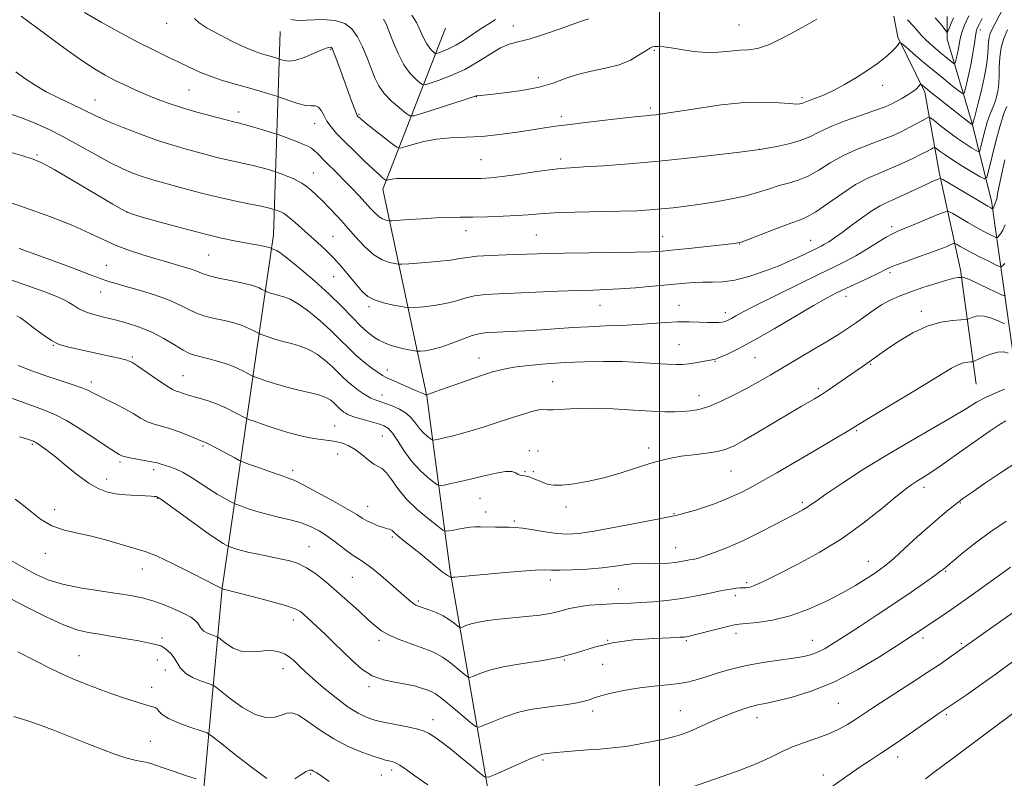
# Model space of a CAD drawing. Extents: x 2164800 to 2167700, y 314800 to 317700.
# Drawn here: x 2166312 to 2166601, y 317099 to 317322 of the extents above; entities that cross this region are included whole.
import ezdxf

# ---------------------------------------------------------------- set-up
doc = ezdxf.new("R2010")
doc.units = 0
doc.header["$MEASUREMENT"] = 0
for name, color, linetype, lineweight in [('32000', 7, 'Continuous', 0), ('DTM HARD BREAKLINE', 7, 'Continuous', 0), ('DTM SPOT ELEVATION', 2, 'Continuous', 13), ('INDEX CONTOUR', 41, 'Continuous', 13), ('INTERMEDIATE CONTOUR', 44, 'Continuous', 0)]:
    doc.layers.add(name, color=color, linetype=linetype, lineweight=lineweight)

msp = doc.modelspace()

# ---------------------------------------------------------------- linework, layer by layer
at = {"layer": '32000', "flags": 128}
msp.add_lwpolyline([(2166500, 315000), (2166500, 317500)], dxfattribs=at)
at = {"layer": 'DTM HARD BREAKLINE', "extrusion": (0, 0.180185, 0.983633), "elevation": 58265.8145, "flags": 128}
msp.add_lwpolyline([(-2166584.45, -311922.9688), (-2166584.45, -311929.7396)], dxfattribs=at)
at = {"layer": 'DTM HARD BREAKLINE'}
for points in [[(2166592.89, 317214.99, 1131.06), (2166588.32, 317248.52, 1125.65), (2166582.09, 317277.22, 1119.64), (2166577.84, 317300.66, 1114.4), (2166569.9, 317316.86, 1111.77), (2166568.73, 317322.99, 1110.72)], [(2166326.76, 316867.37, 1189.63), (2166342.72, 316954.02, 1170.84), (2166361.59, 317046.3, 1153.36), (2166371.61, 317155.17, 1137.97), (2166386.67, 317258.87, 1121.34), (2166388.62, 317318.46, 1110.55)], [(2166494.59, 316835.65, 1183.06), (2166483.79, 316901.73, 1170.93), (2166475.54, 316953.8, 1161.26), (2166461.41, 317021.25, 1151.33), (2166451.9, 317082.66, 1142.26), (2166438.53, 317160.11, 1131.73), (2166431.61, 317211.5, 1124.06), (2166418.76, 317272.27, 1114.53), (2166437.14, 317319.46, 1104.39)], [(2166604.98, 317215.44, 1131.86), (2166597.4, 317268.83, 1119.46), (2166591.59, 317292.21, 1113.73), (2166584.45, 317316.27, 1108.33)]]:
    msp.add_polyline3d(points, dxfattribs=at)
at = {"layer": 'DTM SPOT ELEVATION'}
for p in [(2166355.28, 317320.9, 1112.62), (2166457.03, 317320.08, 1107.35), (2166523.25, 317320.42, 1109.05), (2166594.15, 317318.91, 1112.55), (2166403.35, 317313.29, 1112.15), (2166498.45, 317313, 1110.16), (2166464.4, 317304.92, 1109.36), (2166565.5, 317302.7, 1112.57), (2166361.79, 317301.28, 1114.98), (2166334.22, 317298.36, 1117.19), (2166446.16, 317299.37, 1110.04), (2166541.77, 317299.05, 1111.69), (2166376.42, 317294.82, 1115.45), (2166411.74, 317294.16, 1111.84), (2166497.28, 317296.06, 1111.68), (2166398.74, 317291.53, 1114.69), (2166471.17, 317293.53, 1111.59), (2166529.39, 317283.9, 1113.99), (2166317.23, 317282.21, 1121.81), (2166447.54, 317280.88, 1113.02), (2166470.94, 317281.1, 1113.59), (2166398.28, 317277.01, 1117.19), (2166343.62, 317265.39, 1121.98), (2166443.12, 317260.06, 1116.69), (2166568.08, 317261.2, 1121.59), (2166404.13, 317258.42, 1119.13), (2166463.77, 317258.81, 1117), (2166500.9, 317258.29, 1117.16), (2166544.38, 317257.22, 1119.19), (2166523.54, 317256.17, 1118.04), (2166367.58, 317252.93, 1122.95), (2166337.54, 317249.92, 1125.12), (2166404.26, 317246.54, 1120.89), (2166567.66, 317247.68, 1124.37), (2166335.89, 317242.01, 1126.72), (2166554.72, 317240.8, 1124.6), (2166414.65, 317237.79, 1120.29), (2166482.49, 317238.1, 1120.84), (2166505.73, 317238.12, 1121.25), (2166576.79, 317236.34, 1127.53), (2166519.26, 317235.96, 1121.47), (2166321.96, 317226.42, 1130.06), (2166505.7, 317226.62, 1123.14), (2166345.21, 317223.01, 1129.8), (2166446.95, 317222.7, 1123.3), (2166528.01, 317222.73, 1124.95), (2166420.1, 317219.17, 1123.42), (2166516.26, 317221.71, 1124.09), (2166561.98, 317220.83, 1128.14), (2166360.11, 317217.49, 1129.11), (2166333.17, 317215.61, 1131.55), (2166468.61, 317215.78, 1125.1), (2166546.58, 317213.72, 1127.69), (2166418.53, 317211.79, 1125.38), (2166511.58, 317211.66, 1125.32), (2166404.58, 317202.7, 1129.29), (2166418.63, 317199.78, 1128.97), (2166557.84, 317201.35, 1130.19), (2166315.88, 317197.3, 1136.2), (2166365.94, 317196.87, 1132.22), (2166496.81, 317196.3, 1127.5), (2166405.5, 317194.53, 1130.63), (2166461.79, 317195.49, 1127.49), (2166464.28, 317195.39, 1127.19), (2166341.55, 317192.17, 1134.29), (2166351.42, 317189.96, 1134.42), (2166337.61, 317187.13, 1135.43), (2166392.22, 317189.71, 1131.57), (2166460.46, 317189.34, 1127.85), (2166462.96, 317189.29, 1127.78), (2166520.95, 317189.48, 1128.92), (2166577.56, 317184.72, 1134.47), (2166352.53, 317181.5, 1136.09), (2166447.27, 317181.49, 1128.87), (2166414.24, 317179.12, 1131.28), (2166472.47, 317178.92, 1128.45), (2166541.91, 317180.31, 1131.7), (2166588.24, 317180.12, 1136.09), (2166322.37, 317178.14, 1137.49), (2166448.94, 317177.45, 1129.43), (2166504.18, 317176.99, 1129.9), (2166457.38, 317174.84, 1129.74), (2166421.53, 317170.18, 1132.25), (2166397.02, 317167.32, 1135.17), (2166504.67, 317167.07, 1131.18), (2166319.63, 317165.41, 1138.59), (2166561.26, 317163.03, 1135.25), (2166348.13, 317160.73, 1138.72), (2166409.81, 317158.28, 1134.98), (2166583.99, 317160.04, 1138.16), (2166467.94, 317157.5, 1132.52), (2166525.5, 317156.75, 1133.72), (2166487.97, 317154.94, 1133.18), (2166522.19, 317152.91, 1134.46), (2166429.19, 317151.36, 1133.74), (2166392.42, 317145.76, 1138.58), (2166522.38, 317141.91, 1136.49), (2166353.92, 317140.53, 1141.69), (2166417.63, 317139.83, 1136.38), (2166484.78, 317139.8, 1136.02), (2166507.86, 317139.73, 1136.2), (2166544.83, 317139.79, 1137.24), (2166577.28, 317140.51, 1140.42), (2166588.61, 317138.98, 1141.77), (2166329.57, 317135.35, 1143.13), (2166352.53, 317134.09, 1142.6), (2166472, 317134.06, 1136.03), (2166483.29, 317132.82, 1136.97), (2166354.88, 317131.11, 1142.82), (2166389.38, 317131.56, 1140.66), (2166350.84, 317126.03, 1143.37), (2166414.72, 317126.2, 1138.28), (2166552.45, 317121.34, 1140.91), (2166480.34, 317119.05, 1138.47), (2166506.1, 317119.19, 1139.11), (2166584.16, 317118.04, 1144.25), (2166433.43, 317116.55, 1139.37), (2166528.57, 317117.16, 1140.61), (2166350.45, 317110.24, 1145.09), (2166465.75, 317104.69, 1140.26), (2166569.85, 317105.56, 1144.57), (2166397.58, 317100.6, 1144.2), (2166421.31, 317101.78, 1142.45), (2166548.02, 317100.36, 1143.41), (2166418.31, 317100.28, 1142.86)]:
    msp.add_point(p, dxfattribs=at)
at = {"layer": 'INDEX CONTOUR', "flags": 128}
for points, elevation in [([(2166590.811, 317323.077), (2166589.527, 317320.306), (2166588.808, 317318.518), (2166588.41, 317317.177), (2166588.127, 317315.839), (2166587.628, 317313.029), (2166587.34, 317311.647), (2166587.056, 317310.429), (2166586.833, 317309.526), (2166586.685, 317309.055), (2166586.466, 317309.01), (2166585.987, 317309.3541), (2166585.11, 317310.042), (2166583.889, 317311.017), (2166582.4279, 317312.214), (2166580.843, 317313.561), (2166579.29, 317314.9409), (2166577.934, 317316.228), (2166576.863, 317317.36), (2166574.548, 317320.021), (2166572.799, 317321.9521)], 1110), ([(2166546.179, 317322.103), (2166542.009, 317319.723), (2166536.9559, 317316.976), (2166532.236, 317314.705), (2166528.743, 317313.522), (2166526.094, 317313.127), (2166523.584, 317312.99), (2166520.652, 317312.71), (2166517.295, 317312.4059), (2166513.655, 317312.325), (2166509.908, 317312.631), (2166506.365, 317313.163), (2166503.376, 317313.676), (2166501.1961, 317313.979), (2166499.707, 317314.086), (2166498.701, 317314.065), (2166497.948, 317313.942), (2166497.132, 317313.588), (2166495.914, 317312.833), (2166494.017, 317311.593), (2166491.397, 317310.116), (2166488.069, 317308.734), (2166484.12, 317307.682), (2166479.913, 317306.806), (2166475.885, 317305.854), (2166472.299, 317304.651), (2166468.733, 317303.333), (2166464.595, 317302.108), (2166459.567, 317301.147), (2166454.437, 317300.461), (2166450.266, 317300.019), (2166446.436, 317299.653), (2166446.164, 317299.578), (2166442.946, 317298.513), (2166430.159, 317294.379), (2166427.86, 317293.7), (2166426.647, 317293.738), (2166425.478, 317294.528), (2166423.583, 317296.049), (2166421.266, 317298.07), (2166419.1, 317300.308), (2166417.512, 317302.56), (2166416.348, 317304.938), (2166415.306, 317307.64), (2166414.139, 317310.758), (2166412.81, 317313.989), (2166411.333, 317316.9301), (2166409.672, 317319.241), (2166407.57, 317320.846), (2166404.715, 317321.736), (2166400.992, 317321.965), (2166393.763, 317321.746), (2166391.698, 317322.007)], 1110), ([(2166601.3089, 317280.828), (2166600.217, 317275.958), (2166599.556, 317272.7189), (2166599.229, 317270.862), (2166599.06, 317269.823), (2166598.902, 317269.116), (2166598.735, 317268.58), (2166598.256, 317267.316), (2166598.114, 317266.999), (2166597.983, 317266.778), (2166597.792, 317266.561), (2166597.741, 317266.525), (2166597.677, 317266.534), (2166597.543, 317266.597), (2166597.22, 317266.7651), (2166596.332, 317267.267), (2166594.437, 317268.373), (2166584.821, 317274.094), (2166583.143, 317275.076), (2166582.404, 317275.3879), (2166581.97, 317275.294), (2166581.275, 317274.999), (2166580.031, 317274.445), (2166578.017, 317273.511), (2166571.93, 317270.626), (2166568.976, 317269.267), (2166566.721, 317268.28), (2166564.781, 317267.35), (2166562.57, 317266.032), (2166559.693, 317264.041), (2166556.508, 317261.713), (2166553.565, 317259.543), (2166551.291, 317257.92), (2166549.629, 317256.802), (2166548.398, 317256.04), (2166547.3829, 317255.473), (2166546.226, 317254.891), (2166542, 317252.86), (2166538.703, 317251.342), (2166534.808, 317249.6751), (2166530.513, 317248.022), (2166526.15, 317246.579), (2166522.083, 317245.55), (2166518.578, 317245.064), (2166515.512, 317244.939), (2166512.668, 317244.917), (2166509.806, 317244.788), (2166506.606, 317244.529), (2166498.005, 317243.733), (2166492.947, 317243.303), (2166488.236, 317242.958), (2166484.296, 317242.751), (2166480.51, 317242.619), (2166476.005, 317242.474), (2166470.216, 317242.25), (2166452.797, 317241.547), (2166448.865, 317241.3039), (2166445.644, 317240.879), (2166442.8261, 317240.192), (2166440.102, 317239.378), (2166437.163, 317238.624), (2166433.852, 317238.08), (2166430.628, 317237.733), (2166428.105, 317237.533), (2166426.6489, 317237.445), (2166425.652, 317237.5), (2166424.256, 317237.746), (2166421.871, 317238.215), (2166418.964, 317238.89), (2166416.264, 317239.74), (2166414.2971, 317240.768), (2166412.7711, 317242.12), (2166411.189, 317243.977), (2166409.171, 317246.431), (2166406.816, 317249.21), (2166404.342, 317251.956), (2166401.926, 317254.389), (2166399.58, 317256.563), (2166392.971, 317262.417), (2166391.3389, 317263.826), (2166390.247, 317264.702), (2166389.5319, 317265.181), (2166388.957, 317265.467), (2166388.343, 317265.7239), (2166386.799, 317266.304), (2166386.483, 317266.4), (2166385.861, 317266.578), (2166384.651, 317266.872), (2166382.554, 317267.312), (2166379.356, 317267.929), (2166375.21, 317268.756), (2166370.355, 317269.832), (2166365.097, 317271.146), (2166359.996, 317272.512), (2166352.564, 317274.555), (2166350.231, 317275.221), (2166348.056, 317275.917), (2166345.501, 317276.849), (2166342.38, 317278.1719), (2166338.597, 317280.025), (2166334.15, 317282.458), (2166329.4059, 317285.149), (2166324.8281, 317287.6861), (2166320.755, 317289.752), (2166317.04, 317291.416), (2166313.413, 317292.843), (2166306.199, 317295.443)], 1120), ([(2166602.343, 317224.14), (2166601.046, 317224.446), (2166599.3, 317224.4), (2166597.17, 317223.828), (2166595.029, 317222.974), (2166592.365, 317221.746), (2166591.849, 317221.575), (2166591.338, 317221.533), (2166590.472, 317221.473), (2166589.223, 317221.249), (2166587.6481, 317220.712), (2166585.701, 317219.707), (2166582.94, 317218.038), (2166578.826, 317215.499), (2166573.149, 317212.062), (2166561.925, 317205.337), (2166558.834, 317203.47), (2166555.008, 317201.132), (2166552.023, 317199.337), (2166548.097, 317197), (2166543.606, 317194.351), (2166538.921, 317191.615), (2166534.394, 317189.0001), (2166530.372, 317186.71), (2166527.089, 317184.888), (2166524.311, 317183.435), (2166521.693, 317182.192), (2166518.955, 317181.0279), (2166516.087, 317179.928), (2166513.145, 317178.902), (2166510.2311, 317177.974), (2166507.617, 317177.203), (2166505.622, 317176.658), (2166504.299, 317176.347), (2166499.418, 317175.4249), (2166493.829, 317174.332), (2166487.058, 317173.026), (2166480.771, 317171.888), (2166476.201, 317171.224), (2166472.857, 317171.029), (2166469.8159, 317171.222), (2166466.399, 317171.7), (2166462.9, 317172.28), (2166459.855, 317172.759), (2166457.627, 317172.984), (2166455.87, 317173.026), (2166454.066, 317173.0049), (2166451.85, 317173.019), (2166447.362, 317173.095), (2166445.783, 317173.091), (2166444.489, 317173.016), (2166443.099, 317172.837), (2166441.364, 317172.543), (2166439.5629, 317172.2071), (2166438.11, 317171.925), (2166437.229, 317171.828), (2166436.386, 317172.195), (2166434.858, 317173.34), (2166432.1689, 317175.458), (2166428.835, 317178.272), (2166425.618, 317181.385), (2166423.115, 317184.418), (2166421.269, 317187.057), (2166419.856, 317189.007), (2166418.657, 317190.1111), (2166416.119, 317191.547), (2166414.45, 317192.817), (2166412.564, 317194.371), (2166410.612, 317195.838), (2166408.723, 317196.926), (2166406.931, 317197.652), (2166405.247, 317198.11), (2166403.644, 317198.397), (2166399.893, 317198.886), (2166397.342, 317199.297), (2166394.301, 317199.918), (2166390.839, 317200.803), (2166387.108, 317201.953), (2166383.607, 317203.147), (2166380.918, 317204.111), (2166379.393, 317204.673), (2166378.477, 317205.07), (2166375.516, 317206.633), (2166373.015, 317207.871), (2166370.214, 317209.09), (2166367.418, 317210.078), (2166364.837, 317210.845), (2166362.656, 317211.459), (2166361.005, 317211.973), (2166358.886, 317212.705), (2166358.0821, 317212.964), (2166357.0059, 317213.4521), (2166355.2311, 317214.512), (2166352.528, 317216.329), (2166346.824, 317220.308), (2166345.075, 317221.437), (2166343.549, 317222.084), (2166341.285, 317222.654), (2166337.646, 317223.4509), (2166329.224, 317225.233), (2166326.154, 317225.913), (2166323.7519, 317226.669), (2166321.423, 317227.8439), (2166318.75, 317229.638), (2166316.041, 317231.668), (2166313.7881, 317233.408), (2166312.32, 317234.474), (2166311.331, 317235.046)], 1130), ([(2166602.983, 317161.273), (2166600.462, 317159.409), (2166596.649, 317156.6589), (2166592.146, 317153.456), (2166587.773, 317150.388), (2166584.195, 317147.925), (2166575.906, 317142.319), (2166574.842, 317141.614), (2166569.753, 317138.319), (2166564.577, 317135.021), (2166558.086, 317131.157), (2166551.125, 317127.555), (2166544.472, 317124.874), (2166538.633, 317123.079), (2166534.044, 317121.961), (2166530.95, 317121.306), (2166528.818, 317120.876), (2166526.927, 317120.423), (2166524.674, 317119.742), (2166521.956, 317118.78), (2166518.791, 317117.522), (2166515.269, 317116.003), (2166511.765, 317114.445), (2166508.7239, 317113.12), (2166506.404, 317112.214), (2166504.316, 317111.575), (2166501.785, 317110.966), (2166498.332, 317110.216), (2166494.256, 317109.416), (2166490.051, 317108.72), (2166486.11, 317108.241), (2166482.401, 317107.923), (2166478.792, 317107.666), (2166475.228, 317107.395), (2166471.982, 317107.122), (2166469.409, 317106.887), (2166467.75, 317106.716), (2166466.221, 317106.523), (2166465.665, 317106.422), (2166464.603, 317106.074), (2166462.474, 317105.216), (2166458.997, 317103.713), (2166455.021, 317101.956), (2166451.6791, 317100.465), (2166449.744, 317099.694), (2166448.557, 317099.814), (2166447.101, 317100.929), (2166444.642, 317103.022), (2166441.571, 317105.597), (2166438.563, 317108.038), (2166436.16, 317109.863), (2166434.374, 317111.118), (2166433.083, 317111.981), (2166432.091, 317112.623), (2166430.906, 317113.175), (2166428.961, 317113.7569), (2166425.932, 317114.449), (2166422.468, 317115.158), (2166419.462, 317115.751), (2166417.551, 317116.141), (2166416.355, 317116.436), (2166415.2421, 317116.792), (2166413.671, 317117.384), (2166411.473, 317118.454), (2166408.573, 317120.265), (2166405.016, 317122.925), (2166401.3349, 317125.937), (2166398.1841, 317128.649), (2166396.039, 317130.575), (2166394.657, 317131.885), (2166393.616, 317132.913), (2166392.558, 317133.923), (2166391.375, 317134.896), (2166390.022, 317135.742), (2166388.457, 317136.379), (2166386.6461, 317136.753), (2166384.5579, 317136.818), (2166382.193, 317136.6001), (2166379.677, 317136.414), (2166377.167, 317136.649), (2166374.825, 317137.553), (2166372.837, 317138.797), (2166370.587, 317140.554), (2166370.097, 317140.853), (2166369.503, 317141.068), (2166368.508, 317141.41), (2166367.303, 317141.911), (2166366.201, 317142.558), (2166365.4279, 317143.328), (2166364.327, 317144.9899), (2166363.587, 317145.778), (2166362.401, 317146.619), (2166360.51, 317147.641), (2166357.772, 317148.91), (2166354.5191, 317150.254), (2166351.2, 317151.44), (2166348.093, 317152.306), (2166344.792, 317152.963), (2166340.719, 317153.592), (2166335.54, 317154.345), (2166329.897, 317155.258), (2166324.673, 317156.34), (2166320.494, 317157.615), (2166316.947, 317159.173), (2166313.361, 317161.1189), (2166309.269, 317163.471)], 1140)]:
    msp.add_lwpolyline(points, dxfattribs=dict(at, elevation=elevation))
at = {"layer": 'INTERMEDIATE CONTOUR', "flags": 128}
for points, elevation in [([(2166602.132, 317318.94), (2166601.002, 317316.462), (2166600.224, 317313.831), (2166599.8339, 317310.868), (2166599.706, 317307.888), (2166599.679, 317305.328), (2166599.616, 317303.493), (2166599.482, 317302.1609), (2166599.27, 317300.979), (2166598.9719, 317299.668), (2166598.584, 317298.251), (2166598.104, 317296.827), (2166596.882, 317293.871), (2166596.177, 317291.8811), (2166595.449, 317289.3459), (2166594.785, 317286.723), (2166594.281, 317284.608), (2166593.97, 317283.461), (2166593.612, 317283.182), (2166592.9, 317283.532), (2166591.597, 317284.311), (2166589.747, 317285.481), (2166587.4661, 317287.043), (2166584.92, 317288.934), (2166582.489, 317290.826), (2166580.605, 317292.3281), (2166579.538, 317293.135), (2166578.916, 317293.303), (2166578.206, 317292.975), (2166576.99, 317292.29), (2166575.304, 317291.361), (2166573.302, 317290.296), (2166571.082, 317289.1799), (2166568.522, 317288.011), (2166565.4501, 317286.764), (2166561.777, 317285.404), (2166557.768, 317283.857), (2166553.775, 317282.036), (2166550.081, 317279.931), (2166546.701, 317277.815), (2166543.581, 317276.034), (2166540.663, 317274.827), (2166537.861, 317274), (2166535.0819, 317273.25), (2166532.2149, 317272.343), (2166529.063, 317271.323), (2166525.409, 317270.3), (2166521.138, 317269.367), (2166516.535, 317268.547), (2166511.987, 317267.845), (2166507.805, 317267.262), (2166503.9989, 317266.79), (2166500.504, 317266.4171), (2166497.153, 317266.131), (2166493.362, 317265.912), (2166488.444, 317265.7399), (2166475.146, 317265.435), (2166469.058, 317265.241), (2166464.697, 317264.989), (2166461.398, 317264.7119), (2166458.099, 317264.457), (2166454.017, 317264.261), (2166449.491, 317264.123), (2166445.139, 317264.036), (2166441.395, 317263.9811), (2166437.958, 317263.915), (2166434.341, 317263.785), (2166430.268, 317263.56), (2166426.291, 317263.297), (2166421.444, 317262.952), (2166420.683, 317262.931), (2166420.237, 317262.992), (2166419.578, 317263.139), (2166418.673, 317263.47), (2166417.612, 317264.104), (2166416.454, 317265.132), (2166415.141, 317266.542), (2166413.582, 317268.289), (2166411.725, 317270.318), (2166409.661, 317272.503), (2166407.521, 317274.704), (2166405.43, 317276.7961), (2166401.839, 317280.352), (2166399.476, 317282.777), (2166398.605, 317283.601), (2166397.778, 317284.231), (2166396.753, 317284.796), (2166395.264, 317285.445), (2166393.182, 317286.268), (2166388.003, 317288.2189), (2166387.182, 317288.494), (2166383.7629, 317289.531), (2166381.16, 317290.309), (2166378.819, 317290.994), (2166377.266, 317291.421), (2166376.335, 317291.6509), (2166375.687, 317291.799), (2166374.965, 317291.9801), (2166368.234, 317293.733), (2166364.123, 317294.842), (2166359.882, 317296.079), (2166356.007, 317297.355), (2166352.487, 317298.66), (2166349.185, 317300.001), (2166345.991, 317301.385), (2166342.916, 317302.795), (2166339.998, 317304.2141), (2166337.184, 317305.6919), (2166334.049, 317307.553), (2166330.077, 317310.191), (2166325.022, 317313.786), (2166319.729, 317317.668), (2166312.563, 317322.994)], 1116), ([(2166600.691, 317324.9531), (2166597.753, 317319.398), (2166597.061, 317317.94), (2166596.703, 317316.775), (2166596.5331, 317315.491), (2166596.331, 317312.15), (2166596.109, 317309.99), (2166595.728, 317307.417), (2166595.15, 317304.363), (2166594.375, 317300.871), (2166593.5509, 317297.455), (2166592.862, 317294.743), (2166592.444, 317293.181), (2166592.049, 317291.869), (2166591.873, 317291.1689), (2166591.831, 317291.136), (2166591.746, 317291.178), (2166591.566, 317291.291), (2166591.17, 317291.57), (2166590.423, 317292.137), (2166579.297, 317300.9161), (2166578.041, 317301.929), (2166576.704, 317303.041), (2166576.569, 317303.015), (2166576.033, 317302.342), (2166575.393, 317301.69), (2166574.343, 317300.8491), (2166572.831, 317299.8559), (2166571.087, 317298.829), (2166569.4121, 317297.902), (2166567.945, 317297.149), (2166566.168, 317296.388), (2166563.4, 317295.375), (2166559.244, 317293.944), (2166554.442, 317292.25), (2166550.02, 317290.527), (2166546.708, 317288.97), (2166544.044, 317287.614), (2166541.271, 317286.455), (2166537.884, 317285.494), (2166534.403, 317284.746), (2166529.37, 317283.832), (2166524.231, 317283.196), (2166517.673, 317282.398), (2166509.086, 317281.4031), (2166499.822, 317280.43), (2166491.092, 317279.656), (2166483.556, 317279.099), (2166477.736, 317278.735), (2166473.853, 317278.518), (2166470.933, 317278.3059), (2166467.705, 317277.934), (2166463.277, 317277.302), (2166458.289, 317276.56), (2166453.764, 317275.921), (2166450.395, 317275.545), (2166447.559, 317275.385), (2166444.306, 317275.3371), (2166439.984, 317275.317), (2166435.143, 317275.312), (2166430.633, 317275.326), (2166427.126, 317275.356), (2166424.576, 317275.366), (2166422.76, 317275.317), (2166421.4769, 317275.184), (2166420.619, 317275.011), (2166419.818, 317274.784), (2166419.6191, 317274.832), (2166419.33, 317275.044), (2166418.77, 317275.498), (2166417.7129, 317276.414), (2166415.9221, 317278.051), (2166413.297, 317280.533), (2166410.2709, 317283.457), (2166407.414, 317286.282), (2166405.177, 317288.5991), (2166403.526, 317290.5051), (2166402.308, 317292.224), (2166401.374, 317293.901), (2166400.5881, 317295.354), (2166399.818, 317296.3249), (2166398.923, 317296.666), (2166397.724, 317296.6891), (2166396.034, 317296.8201), (2166393.788, 317297.364), (2166391.425, 317298.14), (2166388.395, 317299.254), (2166387.659, 317299.505), (2166384.921, 317300.334), (2166382.422, 317301.07), (2166379.307, 317301.958), (2166375.7371, 317302.953), (2166371.981, 317304.0509), (2166368.336, 317305.2609), (2166365.017, 317306.585), (2166361.9129, 317308.001), (2166358.832, 317309.481), (2166355.56, 317311.039), (2166351.796, 317312.866), (2166347.221, 317315.195), (2166341.726, 317318.13), (2166336.054, 317321.267), (2166331.1619, 317324.076)], 1114), ([(2166451.854, 317321.969), (2166449.8399, 317320.739), (2166447.5859, 317319.325), (2166442.582, 317315.95), (2166440.17, 317314.451), (2166438.051, 317313.369), (2166436.339, 317312.67), (2166435.136, 317312.262), (2166434.477, 317312.067), (2166434.129, 317312.078), (2166433.793, 317312.305), (2166433.237, 317312.775), (2166432.483, 317313.588), (2166431.622, 317314.865), (2166430.716, 317316.6649), (2166429.724, 317318.816), (2166428.581, 317321.087), (2166427.201, 317323.3281)], 1106), ([(2166594.658, 317322.272), (2166593.893, 317320.756), (2166593.43, 317319.809), (2166593.146, 317319.158), (2166592.941, 317318.404), (2166592.719, 317317.113), (2166592.403, 317314.982), (2166591.9741, 317312.216), (2166591.434, 317309.147), (2166590.8, 317306.11), (2166590.177, 317303.434), (2166589.686, 317301.448), (2166589.362, 317300.414), (2166588.88, 317300.316), (2166587.828, 317301.07), (2166585.91, 317302.575), (2166583.299, 317304.654), (2166580.285, 317307.115), (2166577.178, 317309.733), (2166574.361, 317312.158), (2166572.238, 317314.008), (2166571.069, 317315.002), (2166570.5579, 317315.259), (2166570.268, 317315.001), (2166569.816, 317314.4109), (2166569.047, 317313.526), (2166567.861, 317312.346), (2166566.171, 317310.875), (2166563.941, 317309.1399), (2166561.147, 317307.171), (2166557.829, 317305.034), (2166554.2789, 317302.935), (2166550.857, 317301.1141), (2166547.875, 317299.755), (2166545.469, 317298.8119), (2166543.73, 317298.186), (2166542.685, 317297.78), (2166541.701, 317297.359), (2166541.163, 317297.24), (2166540.124, 317297.208), (2166538.2, 317297.327), (2166535.069, 317297.601), (2166530.648, 317297.7999), (2166524.916, 317297.638), (2166518.057, 317296.934), (2166511.085, 317295.935), (2166505.22, 317294.995), (2166501.348, 317294.387), (2166499.014, 317294.062), (2166497.427, 317293.891), (2166495.825, 317293.751), (2166493.561, 317293.543), (2166490.014, 317293.175), (2166484.866, 317292.5931), (2166479.007, 317291.899), (2166473.626, 317291.231), (2166469.556, 317290.686), (2166466.207, 317290.1919), (2166462.628, 317289.634), (2166458.123, 317288.944), (2166452.998, 317288.246), (2166447.811, 317287.713), (2166443.0109, 317287.445), (2166438.616, 317287.259), (2166434.535, 317286.902), (2166430.748, 317286.207), (2166427.512, 317285.359), (2166425.1551, 317284.627), (2166423.813, 317284.271), (2166422.86, 317284.501), (2166421.481, 317285.513), (2166413.886, 317291.521), (2166412.399, 317292.722), (2166411.699, 317293.314), (2166411.42, 317293.576), (2166411.2319, 317293.808), (2166410.961, 317294.365), (2166410.465, 317295.622), (2166409.649, 317297.827), (2166406.271, 317307.149), (2166405.239, 317309.963), (2166404.441, 317312.076), (2166403.946, 317313.27), (2166403.6371, 317313.76), (2166403.353, 317313.869), (2166402.916, 317313.841), (2166402.085, 317313.606), (2166400.6, 317313.014), (2166398.332, 317312.005), (2166395.678, 317310.887), (2166393.164, 317310.056), (2166391.215, 317309.799), (2166389.852, 317309.945), (2166388.992, 317310.215), (2166388.216, 317310.493), (2166386.015, 317311.151), (2166383.138, 317311.976), (2166381.087, 317312.676), (2166378.271, 317313.8301), (2166374.588, 317315.55), (2166370.636, 317317.5591), (2166367.191, 317319.486), (2166364.838, 317321.043), (2166363.396, 317322.29)], 1112), ([(2166479.195, 317322.246), (2166477.599, 317321.71), (2166475.133, 317320.849), (2166471.041, 317319.396), (2166466.175, 317317.713), (2166461.677, 317316.284), (2166458.374, 317315.4201), (2166455.837, 317314.738), (2166453.322, 317313.684), (2166450.245, 317311.874), (2166446.6569, 317309.611), (2166442.769, 317307.372), (2166438.837, 317305.548), (2166435.3011, 317304.204), (2166432.6481, 317303.3201), (2166431.169, 317302.883), (2166430.388, 317302.908), (2166429.636, 317303.416), (2166428.394, 317304.453), (2166426.751, 317306.156), (2166424.944, 317308.689), (2166423.196, 317312.06), (2166421.664, 317315.654), (2166420.489, 317318.704), (2166419.703, 317320.689), (2166418.899, 317322.084)], 1108), ([(2166586.245, 317322.521), (2166585.58, 317320.972), (2166585.065, 317319.688), (2166584.7141, 317318.7719), (2166584.511, 317318.302), (2166584.323, 317318.28), (2166583.987, 317318.688), (2166582.608, 317320.495), (2166581.763, 317321.551), (2166580.924, 317322.539)], 1108), ([(2166601.934, 317296.508), (2166601.085, 317294.45), (2166600.02, 317291.2199), (2166598.791, 317286.714), (2166597.592, 317281.875), (2166596.653, 317277.911), (2166596.068, 317275.753), (2166595.394, 317275.228), (2166594.054, 317275.8859), (2166591.68, 317277.289), (2166588.745, 317279.054), (2166585.931, 317280.81), (2166583.7851, 317282.25), (2166582.322, 317283.319), (2166580.94, 317284.391), (2166580.66, 317284.466), (2166580.34, 317284.319), (2166579.743, 317283.986), (2166578.637, 317283.4), (2166576.797, 317282.4659), (2166574.101, 317281.145), (2166570.861, 317279.626), (2166567.499, 317278.154), (2166564.31, 317276.865), (2166561.095, 317275.463), (2166557.5289, 317273.5461), (2166553.454, 317270.892), (2166549.357, 317268.016), (2166545.892, 317265.613), (2166543.443, 317264.161), (2166541.318, 317263.254), (2166538.56, 317262.267), (2166534.558, 317260.759), (2166526.309, 317257.561), (2166523.918, 317256.704), (2166522.009, 317256.271), (2166519.256, 317255.943), (2166509.406, 317254.923), (2166504.463, 317254.423), (2166500.7811, 317254.075), (2166497.396, 317253.857), (2166492.888, 317253.715), (2166486.345, 317253.603), (2166472.063, 317253.4041), (2166467.083, 317253.3), (2166454.971, 317252.928), (2166450.272, 317252.756), (2166446.282, 317252.522), (2166443.564, 317252.207), (2166441.366, 317251.8301), (2166438.6019, 317251.419), (2166434.572, 317251.005), (2166430.0969, 317250.635), (2166426.378, 317250.357), (2166424.266, 317250.215), (2166423.194, 317250.218), (2166422.246, 317250.369), (2166420.692, 317250.717), (2166418.555, 317251.4981), (2166416.05, 317252.993), (2166413.3709, 317255.365), (2166410.646, 317258.293), (2166407.984, 317261.339), (2166405.481, 317264.135), (2166403.179, 317266.597), (2166401.105, 317268.714), (2166399.275, 317270.482), (2166397.668, 317271.923), (2166396.252, 317273.0669), (2166394.977, 317273.953), (2166393.727, 317274.669), (2166392.369, 317275.313), (2166390.839, 317275.954), (2166389.349, 317276.536), (2166387.504, 317277.2271), (2166386.99, 317277.399), (2166384.812, 317278.055), (2166382.906, 317278.591), (2166380.686, 317279.153), (2166378.311, 317279.675), (2166375.773, 317280.204), (2166373.021, 317280.815), (2166370.031, 317281.563), (2166366.872, 317282.406), (2166360.346, 317284.164), (2166356.753, 317285.195), (2166352.537, 317286.549), (2166347.569, 317288.323), (2166342.475, 317290.273), (2166338.072, 317292.077), (2166334.913, 317293.504), (2166330.039, 317295.921), (2166323.479, 317298.99), (2166319.923, 317300.789), (2166316.619, 317302.696), (2166313.644, 317304.662), (2166311.018, 317306.638)], 1118), ([(2166601.426, 317261.7109), (2166600.759, 317260.219), (2166600.144, 317259.179), (2166599.622, 317258.527), (2166599.243, 317258.157), (2166599.006, 317257.988), (2166598.703, 317258.032), (2166598.073, 317258.327), (2166596.909, 317258.907), (2166595.21, 317259.785), (2166593.031, 317260.971), (2166590.494, 317262.421), (2166588.01, 317263.88), (2166586.059, 317265.0411), (2166584.899, 317265.644), (2166583.881, 317265.619), (2166582.134, 317264.945), (2166575.447, 317262.155), (2166569.975, 317259.9039), (2166568.356, 317259.158), (2166566.534, 317258.131), (2166563.932, 317256.524), (2166560.809, 317254.58), (2166557.634, 317252.679), (2166554.668, 317251.062), (2166551.342, 317249.4101), (2166546.879, 317247.265), (2166540.86, 317244.354), (2166534.299, 317241.146), (2166528.567, 317238.292), (2166524.7031, 317236.295), (2166522.407, 317235.043), (2166521.048, 317234.273), (2166520.07, 317233.758), (2166519.23, 317233.418), (2166518.36, 317233.208), (2166517.3, 317233.093), (2166515.904, 317233.06), (2166514.033, 317233.103), (2166511.589, 317233.203), (2166508.651, 317233.284), (2166505.337, 317233.255), (2166501.74, 317233.058), (2166497.827, 317232.762), (2166493.535, 317232.47), (2166488.854, 317232.256), (2166483.9721, 317232.08), (2166479.128, 317231.873), (2166474.493, 317231.586), (2166465.343, 317230.921), (2166460.581, 317230.637), (2166456.057, 317230.412), (2166452.269, 317230.2479), (2166449.516, 317230.115), (2166447.32, 317229.845), (2166445.006, 317229.2359), (2166442.087, 317228.177), (2166438.838, 317226.925), (2166435.723, 317225.829), (2166433.131, 317225.154), (2166431.16, 317224.831), (2166429.831, 317224.7091), (2166429.088, 317224.665), (2166428.549, 317224.699), (2166427.751, 317224.841), (2166426.36, 317225.11), (2166424.554, 317225.489), (2166422.638, 317225.952), (2166420.858, 317226.486), (2166419.202, 317227.123), (2166417.5979, 317227.91), (2166415.967, 317228.91), (2166414.191, 317230.267), (2166412.146, 317232.143), (2166409.703, 317234.6569), (2166406.711, 317237.766), (2166403.017, 317241.386), (2166398.632, 317245.341), (2166394.233, 317249.089), (2166390.66, 317251.997), (2166388.523, 317253.62), (2166387.506, 317254.2661), (2166387.057, 317254.4321), (2166386.724, 317254.529), (2166386.046, 317254.77), (2166385.612, 317254.988), (2166385.356, 317255.091), (2166385.035, 317255.191), (2166384.519, 317255.314), (2166383.652, 317255.494), (2166382.303, 317255.761), (2166380.447, 317256.116), (2166375.148, 317257.102), (2166371.34, 317257.892), (2166366.293, 317259.085), (2166359.9401, 317260.745), (2166353.4081, 317262.533), (2166348.123, 317264.01), (2166344.972, 317264.945), (2166342.69, 317265.933), (2166339.472, 317267.776), (2166327.768, 317274.723), (2166322.205, 317277.983), (2166318.638, 317279.957), (2166316.097, 317281.053), (2166313.071, 317281.977), (2166303.389, 317284.695)], 1122), ([(2166601.371, 317250.414), (2166600.694, 317249.754), (2166600.271, 317249.451), (2166599.729, 317249.53), (2166598.603, 317250.0579), (2166596.597, 317251.049), (2166594.089, 317252.304), (2166591.624, 317253.569), (2166589.651, 317254.632), (2166588.223, 317255.442), (2166587.298, 317255.988), (2166586.773, 317256.261), (2166586.313, 317256.25), (2166585.524, 317255.945), (2166584.08, 317255.347), (2166581.936, 317254.493), (2166579.117, 317253.429), (2166575.744, 317252.222), (2166572.332, 317251.02), (2166569.493, 317249.992), (2166567.603, 317249.23), (2166566.107, 317248.525), (2166564.213, 317247.591), (2166561.369, 317246.238), (2166554.702, 317243.12), (2166551.921, 317241.7859), (2166549.026, 317240.275), (2166545.147, 317238.075), (2166533.596, 317231.249), (2166527.795, 317227.906), (2166523.23, 317225.45), (2166519.932, 317223.842), (2166517.722, 317222.8861), (2166516.36, 317222.386), (2166515.375, 317222.138), (2166514.237, 317221.936), (2166510.551, 317221.263), (2166508.547, 317220.9479), (2166506.754, 317220.768), (2166504.808, 317220.739), (2166502.205, 317220.857), (2166498.574, 317221.102), (2166494.068, 317221.387), (2166488.974, 317221.606), (2166483.551, 317221.673), (2166477.942, 317221.581), (2166472.263, 317221.341), (2166466.675, 317220.97), (2166461.52, 317220.497), (2166457.186, 317219.956), (2166453.863, 317219.351), (2166450.9509, 317218.577), (2166447.652, 317217.502), (2166443.462, 317216.07), (2166439.056, 317214.544), (2166435.403, 317213.264), (2166433.219, 317212.485), (2166431.5211, 317211.884), (2166431.3711, 317211.92), (2166431.237, 317211.963), (2166430.977, 317212.059), (2166430.299, 317212.341), (2166428.85, 317212.963), (2166421.273, 317216.284), (2166419.721, 317216.996), (2166418.638, 317217.589), (2166417.4, 317218.414), (2166415.544, 317219.736), (2166413.241, 317221.489), (2166410.823, 317223.525), (2166408.52, 317225.73), (2166406.154, 317228.126), (2166403.446, 317230.773), (2166400.241, 317233.647), (2166396.887, 317236.395), (2166393.857, 317238.583), (2166391.504, 317239.908), (2166389.708, 317240.59), (2166388.229, 317240.985), (2166386.887, 317241.373), (2166385.74, 317241.752), (2166384.435, 317242.223), (2166384.154, 317242.345), (2166383.235, 317242.827), (2166382.404, 317243.223), (2166381.374, 317243.639), (2166380.148, 317244.028), (2166378.553, 317244.429), (2166376.37, 317244.903), (2166373.519, 317245.487), (2166370.469, 317246.132), (2166367.826, 317246.767), (2166366.018, 317247.3379), (2166364.766, 317247.859), (2166363.611, 317248.359), (2166362.19, 317248.863), (2166360.517, 317249.376), (2166354.569, 317251.063), (2166351.773, 317251.87), (2166348.249, 317252.921), (2166344.319, 317254.2019), (2166340.424, 317255.679), (2166336.7971, 317257.337), (2166332.83, 317259.253), (2166327.703, 317261.523), (2166320.986, 317264.153), (2166313.7881, 317266.776), (2166307.603, 317268.935)], 1124), ([(2166601.544, 317240.909), (2166600.826, 317240.992), (2166599.375, 317241.6681), (2166596.823, 317242.923), (2166593.798, 317244.387), (2166591.175, 317245.607), (2166589.616, 317246.245), (2166588.933, 317246.429), (2166588.723, 317246.402), (2166588.632, 317246.365), (2166588.499, 317246.348), (2166588.209, 317246.334), (2166587.611, 317246.286), (2166586.411, 317246.071), (2166584.28, 317245.532), (2166581.0519, 317244.573), (2166577.232, 317243.34), (2166573.486, 317242.041), (2166570.329, 317240.823), (2166567.647, 317239.602), (2166565.17, 317238.235), (2166562.686, 317236.627), (2166560.201, 317234.877), (2166557.777, 317233.135), (2166555.402, 317231.484), (2166552.764, 317229.755), (2166549.474, 317227.717), (2166545.3109, 317225.229), (2166532.45, 317217.683), (2166528.992, 317215.685), (2166525.508, 317213.749), (2166521.73, 317211.761), (2166517.907, 317209.908), (2166514.419, 317208.448), (2166511.537, 317207.562), (2166509.102, 317207.128), (2166506.852, 317206.946), (2166504.485, 317206.857), (2166501.562, 317206.873), (2166497.605, 317207.045), (2166492.354, 317207.385), (2166486.403, 317207.746), (2166480.5589, 317207.938), (2166475.5181, 317207.84), (2166468.701, 317207.435), (2166467.036, 317207.483), (2166465.913, 317207.573), (2166464.571, 317207.454), (2166462.44, 317206.947), (2166459.718, 317206.1439), (2166456.795, 317205.208), (2166451.157, 317203.337), (2166448.193, 317202.39), (2166444.989, 317201.426), (2166441.798, 317200.517), (2166438.957, 317199.755), (2166436.738, 317199.21), (2166435.146, 317198.857), (2166434.121, 317198.6509), (2166433.56, 317198.566), (2166433.184, 317198.666), (2166432.671, 317199.037), (2166431.785, 317199.7431), (2166430.645, 317200.758), (2166429.455, 317202.037), (2166428.346, 317203.513), (2166427.147, 317205.048), (2166425.616, 317206.484), (2166423.615, 317207.69), (2166421.4421, 317208.643), (2166419.498, 317209.347), (2166417.056, 317210.171), (2166416.183, 317210.507), (2166415.253, 317210.935), (2166414.189, 317211.509), (2166412.949, 317212.267), (2166411.516, 317213.234), (2166409.981, 317214.378), (2166408.463, 317215.652), (2166407.031, 317217.023), (2166405.559, 317218.513), (2166403.875, 317220.159), (2166401.85, 317221.952), (2166399.542, 317223.701), (2166397.054, 317225.17), (2166394.485, 317226.195), (2166391.911, 317226.914), (2166389.402, 317227.537), (2166387.051, 317228.217), (2166385.0399, 317228.882), (2166382.754, 317229.706), (2166382.262, 317229.92), (2166380.652, 317230.765), (2166379.197, 317231.4579), (2166377.393, 317232.187), (2166375.324, 317232.854), (2166373.086, 317233.449), (2166370.773, 317233.985), (2166368.467, 317234.494), (2166366.199, 317235.08), (2166363.981, 317235.865), (2166361.766, 317236.936), (2166359.246, 317238.23), (2166356.05, 317239.652), (2166351.993, 317241.098), (2166347.622, 317242.452), (2166343.67, 317243.5929), (2166340.693, 317244.439), (2166338.5371, 317245.071), (2166336.872, 317245.607), (2166335.231, 317246.2109), (2166332.603, 317247.217), (2166327.844, 317249.001), (2166320.38, 317251.739), (2166311.9301, 317254.803)], 1126), ([(2166601.288, 317232.717), (2166599.583, 317233.531), (2166597.422, 317234.416), (2166595.237, 317235.004), (2166593.393, 317235.0371), (2166591.981, 317234.702), (2166590.448, 317234.053), (2166589.77, 317233.945), (2166588.41, 317233.879), (2166585.9401, 317233.727), (2166582.546, 317233.22), (2166578.57, 317232.056), (2166574.369, 317230.073), (2166570.371, 317227.685), (2166567.024, 317225.446), (2166564.633, 317223.778), (2166561.557, 317221.581), (2166560.122, 317220.587), (2166556.404, 317218.0459), (2166549.219, 317213.083), (2166547.732, 317212.087), (2166546.6359, 317211.398), (2166545.495, 317210.724), (2166541.562, 317208.4301), (2166538.2141, 317206.461), (2166529.027, 317201.032), (2166524.8369, 317198.583), (2166521.8521, 317196.925), (2166519.527, 317195.918), (2166517.02, 317195.279), (2166513.724, 317194.768), (2166509.978, 317194.302), (2166506.357, 317193.837), (2166503.253, 317193.318), (2166500.341, 317192.642), (2166497.115, 317191.693), (2166493.198, 317190.413), (2166488.731, 317188.976), (2166483.981, 317187.615), (2166479.244, 317186.527), (2166474.9051, 317185.772), (2166471.377, 317185.374), (2166468.932, 317185.337), (2166467.29, 317185.58), (2166466.035, 317186.0019), (2166464.829, 317186.506), (2166463.662, 317187.016), (2166462.605, 317187.458), (2166461.711, 317187.776), (2166460.953, 317187.982), (2166460.286, 317188.102), (2166459.669, 317188.175), (2166459.068, 317188.289), (2166458.453, 317188.541), (2166457.741, 317188.967), (2166456.632, 317189.346), (2166454.776, 317189.395), (2166451.957, 317188.9199), (2166448.506, 317188.095), (2166444.89, 317187.182), (2166441.538, 317186.402), (2166438.73, 317185.806), (2166436.71, 317185.404), (2166435.571, 317185.231), (2166434.807, 317185.435), (2166433.764, 317186.188), (2166431.966, 317187.621), (2166429.6499, 317189.684), (2166427.234, 317192.281), (2166425.064, 317195.249), (2166423.214, 317198.157), (2166421.69, 317200.505), (2166420.435, 317201.945), (2166419.148, 317202.742), (2166417.465, 317203.316), (2166412.687, 317204.7171), (2166410.554, 317205.357), (2166409.187, 317205.809), (2166408.4, 317206.139), (2166407.861, 317206.451), (2166407.3, 317206.83), (2166406.698, 317207.279), (2166406.103, 317207.778), (2166405.541, 317208.316), (2166404.964, 317208.9), (2166404.303, 317209.546), (2166403.458, 317210.258), (2166402.196, 317211.007), (2166400.252, 317211.756), (2166397.466, 317212.483), (2166394.114, 317213.2379), (2166390.574, 317214.089), (2166387.214, 317215.0611), (2166384.3411, 317216.012), (2166382.246, 317216.758), (2166381.074, 317217.19), (2166380.369, 317217.495), (2166378.069, 317218.703), (2166375.99, 317219.693), (2166373.411, 317220.735), (2166370.5, 317221.679), (2166367.619, 317222.468), (2166363.416, 317223.501), (2166361.928, 317224.028), (2166360.136, 317224.963), (2166357.6029, 317226.507), (2166354.448, 317228.395), (2166350.929, 317230.246), (2166347.279, 317231.759), (2166343.637, 317232.945), (2166340.115, 317233.8939), (2166336.83, 317234.696), (2166333.9, 317235.445), (2166331.447, 317236.2309), (2166329.531, 317237.119), (2166327.977, 317238.058), (2166326.549, 317238.9669), (2166324.969, 317239.817), (2166322.776, 317240.776), (2166319.469, 317242.062), (2166314.762, 317243.792), (2166309.241, 317245.675)], 1128), ([(2166601.255, 317213.518), (2166598.5, 317212.405), (2166595.699, 317211.1339), (2166593.062, 317209.674), (2166590.066, 317207.832), (2166586.002, 317205.377), (2166580.393, 317202.153), (2166573.678, 317198.32), (2166566.526, 317194.117), (2166559.591, 317189.82), (2166553.485, 317185.863), (2166548.801, 317182.7199), (2166545.916, 317180.713), (2166544.308, 317179.562), (2166543.237, 317178.833), (2166542.025, 317178.1261), (2166540.249, 317177.179), (2166533.7221, 317173.745), (2166529.154, 317171.394), (2166524.391, 317169.077), (2166519.928, 317167.104), (2166516.073, 317165.564), (2166513.083, 317164.494), (2166511.104, 317163.888), (2166509.819, 317163.592), (2166508.798, 317163.41), (2166506.295, 317162.929), (2166504.606, 317162.674), (2166502.582, 317162.464), (2166500.423, 317162.332), (2166498.381, 317162.311), (2166494.882, 317162.487), (2166492.855, 317162.418), (2166490.252, 317162.0961), (2166487.01, 317161.618), (2166483.122, 317161.133), (2166478.698, 317160.764), (2166474.321, 317160.532), (2166470.691, 317160.435), (2166468.219, 317160.452), (2166466.164, 317160.482), (2166463.493, 317160.405), (2166459.496, 317160.1391), (2166454.75, 317159.753), (2166439.882, 317158.394), (2166439.5121, 317158.337), (2166439.257, 317158.274), (2166438.895, 317158.138), (2166438.85, 317158.148), (2166438.494, 317158.42), (2166438.258, 317158.557), (2166437.924, 317158.725), (2166437.309, 317159.1111), (2166436.192, 317159.9411), (2166434.429, 317161.366), (2166429.654, 317165.288), (2166424.82, 317169.153), (2166423.06, 317170.59), (2166422.017, 317171.515), (2166421.475, 317172.026), (2166421.121, 317172.278), (2166420.672, 317172.421), (2166419.969, 317172.587), (2166418.882, 317172.9059), (2166417.357, 317173.465), (2166415.635, 317174.185), (2166414.036, 317174.946), (2166412.699, 317175.704), (2166411.065, 317176.714), (2166408.3969, 317178.307), (2166404.28, 317180.649), (2166399.586, 317183.239), (2166395.51, 317185.411), (2166392.872, 317186.701), (2166391.003, 317187.441), (2166388.858, 317188.165), (2166385.729, 317189.258), (2166382.232, 317190.509), (2166379.32, 317191.563), (2166377.633, 317192.185), (2166376.575, 317192.6489), (2166375.24, 317193.352), (2166370.331, 317195.978), (2166367.997, 317197.203), (2166366.51, 317197.944), (2166365.405, 317198.422), (2166361.713, 317199.897), (2166358.929, 317200.974), (2166356.134, 317201.953), (2166353.7239, 317202.651), (2166351.623, 317203.239), (2166349.636, 317203.977), (2166347.5909, 317205.053), (2166345.4, 317206.377), (2166342.995, 317207.787), (2166340.371, 317209.1421), (2166335.516, 317211.4631), (2166333.765, 317212.373), (2166332.134, 317213.199), (2166330.095, 317214.055), (2166327.252, 317215.039), (2166323.727, 317216.174), (2166319.771, 317217.467), (2166315.648, 317218.918), (2166311.661, 317220.49)], 1132), ([(2166601.655, 317204.231), (2166600.009, 317203.254), (2166597.069, 317201.323), (2166592.471, 317198.111), (2166587.147, 317194.332), (2166582.355, 317190.958), (2166579.0441, 317188.721), (2166576.939, 317187.393), (2166575.46, 317186.508), (2166574.0381, 317185.601), (2166572.157, 317184.222), (2166569.314, 317181.925), (2166565.139, 317178.435), (2166559.79, 317174.171), (2166553.557, 317169.722), (2166546.823, 317165.61), (2166540.338, 317162.091), (2166534.944, 317159.352), (2166531.254, 317157.511), (2166528.97, 317156.403), (2166527.563, 317155.792), (2166526.581, 317155.468), (2166525.867, 317155.325), (2166525.337, 317155.2829), (2166524.389, 317155.26), (2166523.651, 317155.222), (2166522.512, 317155.124), (2166520.783, 317154.889), (2166518.274, 317154.432), (2166514.878, 317153.711), (2166510.84, 317152.869), (2166506.492, 317152.092), (2166502.149, 317151.528), (2166498.07, 317151.157), (2166494.499, 317150.92), (2166491.563, 317150.76), (2166486.105, 317150.517), (2166482.814, 317150.357), (2166479.347, 317150.107), (2166476.157, 317149.708), (2166473.533, 317149.132), (2166471.098, 317148.461), (2166468.311, 317147.807), (2166464.789, 317147.255), (2166460.783, 317146.7969), (2166452.911, 317146.033), (2166449.567, 317145.648), (2166446.784, 317145.203), (2166444.646, 317144.677), (2166443.119, 317144.153), (2166442.139, 317143.738), (2166441.6001, 317143.533), (2166441.222, 317143.6111), (2166440.679, 317144.039), (2166439.709, 317144.843), (2166438.294, 317145.882), (2166436.476, 317146.973), (2166434.351, 317147.958), (2166432.22, 317148.779), (2166429.242, 317149.818), (2166428.457, 317150.158), (2166427.786, 317150.577), (2166426.947, 317151.235), (2166425.687, 317152.315), (2166421.069, 317156.3591), (2166418.069, 317158.93), (2166415.363, 317161.136), (2166413.369, 317162.584), (2166411.761, 317163.619), (2166410.025, 317164.77), (2166407.7839, 317166.423), (2166405.193, 317168.384), (2166402.54, 317170.312), (2166400.027, 317171.936), (2166397.505, 317173.248), (2166394.739, 317174.309), (2166391.5691, 317175.186), (2166388.149, 317175.984), (2166384.707, 317176.8171), (2166381.481, 317177.751), (2166378.734, 317178.659), (2166376.737, 317179.3709), (2166375.613, 317179.7859), (2166374.891, 317180.105), (2166373.954, 317180.598), (2166372.328, 317181.481), (2166370.132, 317182.73), (2166367.626, 317184.2619), (2166362.5261, 317187.65), (2166360.163, 317189.074), (2166358.049, 317190.074), (2166356.239, 317190.729), (2166353.624, 317191.5379), (2166352.457, 317191.877), (2166350.868, 317192.236), (2166348.621, 317192.645), (2166346.146, 317193.065), (2166344.042, 317193.442), (2166342.75, 317193.735), (2166342.092, 317193.961), (2166341.733, 317194.148), (2166341.301, 317194.387), (2166340.271, 317195.022), (2166338.083, 317196.455), (2166334.43, 317198.8971), (2166330.022, 317201.788), (2166325.827, 317204.373), (2166322.456, 317206.132), (2166319.111, 317207.486), (2166314.637, 317209.087), (2166308.362, 317211.373)], 1134), ([(2166604.847, 317192.093), (2166600.068, 317189.021), (2166595.411, 317185.859), (2166591.663, 317183.242), (2166589.346, 317181.602), (2166587.939, 317180.571), (2166586.656, 317179.577), (2166584.844, 317178.137), (2166582.382, 317176.107), (2166579.278, 317173.43), (2166575.635, 317170.158), (2166571.925, 317166.777), (2166568.714, 317163.881), (2166566.382, 317161.889), (2166564.575, 317160.507), (2166562.754, 317159.264), (2166560.447, 317157.766), (2166557.454, 317155.934), (2166553.646, 317153.769), (2166548.976, 317151.332), (2166543.747, 317148.941), (2166538.347, 317146.977), (2166533.177, 317145.722), (2166528.689, 317145.052), (2166525.347, 317144.745), (2166523.373, 317144.587), (2166522.019, 317144.397), (2166520.296, 317144.007), (2166517.523, 317143.311), (2166509.465, 317141.248), (2166508.421, 317140.996), (2166507.83, 317140.877), (2166507.237, 317140.804), (2166505.922, 317140.729), (2166503.098, 317140.612), (2166498.292, 317140.392), (2166492.294, 317139.938), (2166486.207, 317139.1), (2166480.852, 317137.807), (2166475.911, 317136.296), (2166470.783, 317134.885), (2166465.084, 317133.804), (2166459.288, 317132.934), (2166454.09, 317132.072), (2166450.045, 317131.081), (2166447.163, 317130.095), (2166445.319, 317129.314), (2166444.306, 317128.928), (2166443.594, 317129.0749), (2166442.573, 317129.88), (2166440.807, 317131.372), (2166438.558, 317133.186), (2166436.26, 317134.858), (2166434.214, 317136.052), (2166432.173, 317136.935), (2166426.738, 317138.872), (2166423.504, 317140.1), (2166420.5961, 317141.364), (2166418.375, 317142.609), (2166416.48, 317144.04), (2166414.368, 317145.929), (2166411.638, 317148.444), (2166408.463, 317151.349), (2166405.157, 317154.307), (2166401.986, 317157.018), (2166399.032, 317159.329), (2166396.3289, 317161.123), (2166393.8579, 317162.343), (2166391.388, 317163.1561), (2166388.634, 317163.791), (2166382.111, 317165.089), (2166379.116, 317165.73), (2166376.807, 317166.321), (2166375.182, 317166.819), (2166373.596, 317167.385), (2166373.238, 317167.543), (2166372.773, 317167.788), (2166371.887, 317168.285), (2166370.24, 317169.315), (2166367.4839, 317171.19), (2166363.514, 317174.028), (2166355.584, 317179.807), (2166353.521, 317181.284), (2166352.616, 317181.8579), (2166352.203, 317181.991), (2166351.677, 317182.07), (2166350.695, 317182.164), (2166348.981, 317182.264), (2166346.39, 317182.374), (2166343.312, 317182.549), (2166340.27, 317182.856), (2166337.632, 317183.389), (2166335.149, 317184.35), (2166332.422, 317185.964), (2166329.204, 317188.324), (2166325.885, 317190.978), (2166323.01, 317193.34), (2166320.985, 317194.964), (2166319.658, 317195.974), (2166318.737, 317196.633), (2166317.347, 317197.584), (2166316.857, 317197.894), (2166316.497, 317198.089), (2166316.159, 317198.231), (2166314.9981, 317198.646), (2166313.837, 317199.027), (2166312.021, 317199.568)], 1136), ([(2166601.766, 317174.845), (2166597.136, 317171.707), (2166592.764, 317168.465), (2166589.034, 317165.504), (2166583.296, 317160.7361), (2166582.47, 317160.096), (2166580.742, 317158.8301), (2166577.8019, 317156.734), (2166573.818, 317153.956), (2166569.075, 317150.729), (2166563.9081, 317147.303), (2166558.835, 317143.997), (2166554.422, 317141.145), (2166551.076, 317138.998), (2166548.581, 317137.4781), (2166546.563, 317136.421), (2166544.636, 317135.672), (2166542.361, 317135.103), (2166539.285, 317134.592), (2166535.132, 317134.029), (2166530.324, 317133.344), (2166525.459, 317132.476), (2166521.038, 317131.404), (2166517.179, 317130.254), (2166513.902, 317129.188), (2166511.151, 317128.335), (2166508.57, 317127.686), (2166505.725, 317127.196), (2166502.2911, 317126.807), (2166498.373, 317126.416), (2166494.1849, 317125.905), (2166489.9739, 317125.199), (2166486.113, 317124.389), (2166483.01, 317123.61), (2166480.894, 317122.962), (2166479.29, 317122.418), (2166477.548, 317121.919), (2166475.162, 317121.418), (2166472.215, 317120.928), (2166468.9379, 317120.474), (2166465.518, 317120.046), (2166461.976, 317119.497), (2166458.289, 317118.6451), (2166454.523, 317117.397), (2166451.092, 317116.025), (2166448.499, 317114.89), (2166447.011, 317114.323), (2166445.966, 317114.538), (2166444.467, 317115.721), (2166441.905, 317117.9009), (2166438.822, 317120.49), (2166436.045, 317122.743), (2166434.173, 317124.111), (2166432.9, 317124.817), (2166431.688, 317125.277), (2166430.089, 317125.821), (2166427.995, 317126.435), (2166425.385, 317127.016), (2166422.289, 317127.534), (2166418.9391, 317128.241), (2166415.621, 317129.459), (2166412.554, 317131.403), (2166409.709, 317133.867), (2166404.355, 317139.125), (2166401.891, 317141.498), (2166397.995, 317145.185), (2166396.618, 317146.464), (2166395.526, 317147.455), (2166394.524, 317148.254), (2166392.971, 317149.044), (2166390.111, 317150.032), (2166385.552, 317151.335), (2166380.35, 317152.719), (2166371.926, 317154.869), (2166371.658, 317154.91), (2166371.443, 317155.057), (2166371.038, 317155.247), (2166369.917, 317155.808), (2166362.654, 317159.527), (2166357.2, 317162.268), (2166352.306, 317164.594), (2166348.989, 317165.933), (2166346.649, 317166.6229), (2166344.283, 317167.228), (2166337.293, 317169.3241), (2166333.189, 317170.405), (2166329.126, 317171.252), (2166325.229, 317172.138), (2166321.575, 317173.448), (2166318.237, 317175.417), (2166315.287, 317177.6951), (2166312.797, 317179.7831), (2166310.8, 317181.2931)], 1138), ([(2166431.981, 317097.4779), (2166428.173, 317100.094), (2166425.556, 317101.948), (2166423.761, 317103.162), (2166422.452, 317103.869), (2166421.428, 317104.2401), (2166419.521, 317104.698), (2166418.091, 317105.114), (2166415.849, 317105.853), (2166412.558, 317107.041), (2166408.555, 317108.719), (2166404.32, 317110.907), (2166400.292, 317113.518), (2166396.756, 317116.047), (2166393.955, 317117.881), (2166392.01, 317118.585), (2166390.531, 317118.426), (2166389.005, 317117.846), (2166387.001, 317117.291), (2166384.419, 317117.215), (2166381.244, 317118.071), (2166377.578, 317120.098), (2166373.993, 317122.654), (2166369.579, 317126.153), (2166368.606, 317126.748), (2166367.427, 317127.174), (2166365.452, 317127.854), (2166363.06, 317128.849), (2166360.871, 317130.133), (2166359.349, 317131.652), (2166358.317, 317133.248), (2166357.442, 317134.733), (2166356.472, 317135.954), (2166355.486, 317136.889), (2166354.648, 317137.55), (2166354.051, 317137.963), (2166353.51, 317138.2249), (2166352.775, 317138.451), (2166351.599, 317138.738), (2166349.769, 317139.127), (2166347.081, 317139.641), (2166343.465, 317140.286), (2166339.4019, 317140.9769), (2166335.513, 317141.61), (2166332.188, 317142.166), (2166328.917, 317142.962), (2166324.959, 317144.404), (2166319.869, 317146.723), (2166314.371, 317149.476), (2166309.479, 317152.047)], 1142), ([(2166603.479, 317147.816), (2166598.484, 317144.32), (2166594.186, 317141.2929), (2166585.12, 317134.836), (2166582.314, 317132.8869), (2166578.578, 317130.377), (2166573.964, 317127.371), (2166564.824, 317121.489), (2166561.664, 317119.414), (2166557.307, 317116.503), (2166555.133, 317115.124), (2166552.6219, 317113.723), (2166549.655, 317112.372), (2166546.192, 317111.112), (2166542.51, 317109.876), (2166538.963, 317108.5661), (2166535.747, 317107.101), (2166532.421, 317105.457), (2166528.379, 317103.624), (2166523.313, 317101.643), (2166518.083, 317099.771), (2166509.897, 317096.953)], 1142), ([(2166384.633, 317099.33), (2166380.127, 317102.594), (2166375.1241, 317106.505), (2166370.969, 317109.852), (2166368.571, 317111.753), (2166367.115, 317112.642), (2166365.352, 317113.281), (2166362.408, 317114.267), (2166358.904, 317115.54), (2166355.836, 317116.875), (2166353.95, 317118.074), (2166352.99, 317119.049), (2166352.449, 317119.735), (2166351.851, 317120.125), (2166350.826, 317120.428), (2166349.034, 317120.909), (2166346.274, 317121.757), (2166342.91, 317122.871), (2166339.446, 317124.075), (2166336.2831, 317125.227), (2166333.404, 317126.321), (2166330.685, 317127.382), (2166327.964, 317128.472), (2166324.913, 317129.782), (2166321.167, 317131.539), (2166316.542, 317133.867), (2166311.6009, 317136.493)], 1144), ([(2166603.616, 317133.528), (2166598.84, 317130), (2166594.133, 317126.653), (2166589.9691, 317123.777), (2166581.793, 317118.243), (2166579.666, 317116.779), (2166572.271, 317111.644), (2166568.245, 317108.894), (2166564.797, 317106.603), (2166561.854, 317104.685), (2166559.181, 317102.927), (2166556.6159, 317101.178), (2166554.269, 317099.53), (2166549.277, 317095.944)], 1144), ([(2166606.075, 317120.094), (2166586.264, 317105.318), (2166580.17, 317100.837), (2166578.003, 317099.213)], 1146), ([(2166363.931, 317099.172), (2166360.837, 317100.192), (2166357.151, 317101.419), (2166353.915, 317102.523), (2166350.659, 317103.685), (2166349.551, 317103.977), (2166347.991, 317104.277), (2166345.8829, 317104.712), (2166343.248, 317105.401), (2166340.096, 317106.438), (2166336.389, 317107.815), (2166332.081, 317109.499), (2166327.229, 317111.418), (2166322.317, 317113.338), (2166317.933, 317114.99), (2166314.539, 317116.172), (2166310.364, 317117.514)], 1146), ([(2166402.939, 317098.361), (2166400.516, 317100.207), (2166399.154, 317101.078), (2166398.404, 317101.46), (2166397.85, 317101.722), (2166397.2, 317101.761), (2166396.1951, 317101.359), (2166394.674, 317100.3959), (2166392.87, 317099.154)], 1144)]:
    msp.add_lwpolyline(points, dxfattribs=dict(at, elevation=elevation))

doc.saveas('drawing.dxf')
